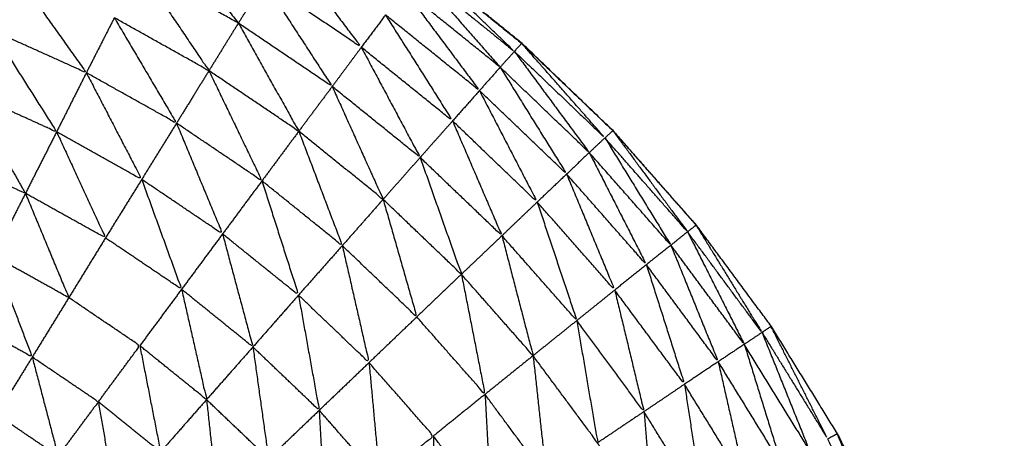
# Model space of a CAD drawing. Units: millimetres. Extents: x 0.6 to 20.8, y -0.8 to 17.7.
# Drawn here: x 6.6 to 6.6, y 15 to 15 of the extents above; entities that cross this region are included whole.
import ezdxf

# ---------------------------------------------------------------- set-up
doc = ezdxf.new("R2010")
doc.units = ezdxf.units.MM
doc.header["$MEASUREMENT"] = 0
doc.layers.get('0').update_dxf_attribs({"lineweight": 13})

# ---------------------------------------------------------------- blocks, each defined once
blk = doc.blocks.new('OPSI2_CL023')
at = {"lineweight": -3}
for points, degree, knots in [([(6.5652646, -0.5306762), (6.5651824, -0.5302924), (6.5651001, -0.5299086), (6.5649831, -0.5295276), (6.5648661, -0.5291466), (6.5647176, -0.5287766), (6.5645691, -0.5284066), (6.5643896, -0.5280511), (6.5642101, -0.5276956), (6.5640011, -0.5273561), (6.5637921, -0.5270166), (6.5635551, -0.5266961), (6.5633181, -0.5263756), (6.5630546, -0.5260766), (6.5627911, -0.5257776), (6.5625036, -0.5255016), (6.5622161, -0.5252256), (6.5619061, -0.5249751), (6.5615961, -0.5247246), (6.5612656, -0.5245016), (6.5609351, -0.5242786), (6.5609346, -0.5242784), (6.5609341, -0.5242781)], 2, [1.014723, 1.014723, 1.014723, 2, 2, 3, 3, 4, 4, 5, 5, 6, 6, 7, 7, 8, 8, 9, 9, 10, 10, 11, 11, 11.001426, 11.001426, 11.001426]), ([(6.5609349, -0.5242792), (6.5612645, -0.5245019), (6.5615941, -0.5247246), (6.5619041, -0.5249751), (6.5622141, -0.5252256), (6.5625019, -0.5255015), (6.5627897, -0.5257773)], 2, [61.001224, 61.001224, 61.001224, 62, 62, 63, 63, 63.999376, 63.999376, 63.999376]), ([(6.5607211, -0.5246176), (6.5609606, -0.5249341), (6.5612001, -0.5252506), (6.5608926, -0.5250431), (6.5605851, -0.5248356)], 2, [0, 0, 0, 1, 1, 2, 2, 2]), ([(6.5590141, -0.5247816), (6.5592381, -0.5250966), (6.5594621, -0.5254116), (6.5591751, -0.5252822), (6.5588881, -0.5251527)], 2, [0, 0, 0, 1, 1, 1.966258, 1.966258, 1.966258]), ([(6.5597984, -0.5247491), (6.5600177, -0.5250739), (6.5602371, -0.5253986), (6.5599381, -0.5252311), (6.5596391, -0.5250636)], 2, [0.00067, 0.00067, 0.00067, 1, 1, 2, 2, 2]), ([(6.5615521, -0.5247786), (6.5618151, -0.5250776), (6.5620781, -0.5253766), (6.5617746, -0.5251316), (6.5614711, -0.5248866)], 2, [0, 0, 0, 1, 1, 2, 2, 2]), ([(6.5615521, -0.5247786), (6.5615731, -0.5247516), (6.5615941, -0.5247246), (6.5618811, -0.5250006), (6.5621681, -0.5252766), (6.5618601, -0.5250276), (6.5615521, -0.5247786)], 2, [0, 0, 0, 1, 1, 2, 2, 3, 3, 3]), ([(6.5605851, -0.5248356), (6.5608006, -0.5251671), (6.5610161, -0.5254986), (6.5607196, -0.5252981), (6.5604231, -0.5250976)], 2, [0, 0, 0, 1, 1, 2, 2, 2]), ([(6.5614711, -0.5248866), (6.5617091, -0.5252056), (6.5619471, -0.5255246), (6.5616501, -0.5252851), (6.5613531, -0.5250456)], 2, [0, 0, 0, 1, 1, 2, 2, 2]), ([(6.5596391, -0.5250636), (6.5598356, -0.5253971), (6.5600321, -0.5257306), (6.5597471, -0.5255711), (6.5594621, -0.5254116)], 2, [0, 0, 0, 1, 1, 2, 2, 2]), ([(6.5604231, -0.5250976), (6.5606141, -0.5254396), (6.5608051, -0.5257816), (6.5605211, -0.5255901), (6.5602371, -0.5253986)], 2, [0, 0, 0, 1, 1, 2, 2, 2]), ([(6.5613531, -0.5250456), (6.5615651, -0.5253811), (6.5617771, -0.5257166), (6.5614886, -0.5254836), (6.5612001, -0.5252506)], 2, [0, 0, 0, 1, 1, 2, 2, 2]), ([(6.5588881, -0.5251753), (6.5590811, -0.5254805), (6.5592741, -0.5257856), (6.5590811, -0.5256982), (6.5588881, -0.5256108)], 2, [0.049261, 0.049261, 0.049261, 1, 1, 1.685602, 1.685602, 1.685602]), ([(6.5622151, -0.5252268), (6.5622156, -0.5252262), (6.5622161, -0.5252256), (6.5622099, -0.5252214), (6.5622036, -0.5252172)], 2, [0.97749257, 0.97749257, 0.97749257, 1, 1, 1.01889889, 1.01889889, 1.01889889]), ([(6.5612001, -0.5252506), (6.5613861, -0.5255991), (6.5615721, -0.5259476), (6.5612941, -0.5257231), (6.5610161, -0.5254986)], 2, [0, 0, 0, 1, 1, 2, 2, 2]), ([(6.5621681, -0.5252766), (6.5624046, -0.5255966), (6.5626411, -0.5259166), (6.5623596, -0.5256466), (6.5620781, -0.5253766)], 2, [0, 0, 0, 1, 1, 2, 2, 2]), ([(6.5621681, -0.5252766), (6.5621911, -0.5252511), (6.5622141, -0.5252256), (6.5624771, -0.5255246), (6.5627401, -0.5258236), (6.5624541, -0.5255501), (6.5621681, -0.5252766)], 2, [0, 0, 0, 1, 1, 2, 2, 3, 3, 3]), ([(6.5594621, -0.5254116), (6.5596371, -0.5257491), (6.5598121, -0.5260866), (6.5595431, -0.5259361), (6.5592741, -0.5257856)], 2, [0, 0, 0, 1, 1, 2, 2, 2]), ([(6.5602371, -0.5253986), (6.5604046, -0.5257471), (6.5605721, -0.5260956), (6.5603021, -0.5259131), (6.5600321, -0.5257306)], 2, [0, 0, 0, 1, 1, 2, 2, 2]), ([(6.5620781, -0.5253766), (6.5622881, -0.5257146), (6.5624981, -0.5260526), (6.5622226, -0.5257886), (6.5619471, -0.5255246)], 2, [0, 0, 0, 1, 1, 2, 2, 2]), ([(6.5610161, -0.5254986), (6.5611771, -0.5258556), (6.5613381, -0.5262126), (6.5610716, -0.5259971), (6.5608051, -0.5257816)], 2, [0, 0, 0, 1, 1, 2, 2, 2]), ([(6.5619471, -0.5255246), (6.5621296, -0.5258771), (6.5623121, -0.5262296), (6.5620446, -0.5259731), (6.5617771, -0.5257166)], 2, [0, 0, 0, 1, 1, 2, 2, 2]), ([(6.5617771, -0.5257166), (6.5619331, -0.5260796), (6.5620891, -0.5264426), (6.5618306, -0.5261951), (6.5615721, -0.5259476)], 2, [0, 0, 0, 1, 1, 2, 2, 2]), ([(6.5600321, -0.5257306), (6.5601776, -0.5260811), (6.5603231, -0.5264316), (6.5600676, -0.5262591), (6.5598121, -0.5260866)], 2, [0, 0, 0, 1, 1, 2, 2, 2]), ([(6.5608051, -0.5257816), (6.5609426, -0.5261436), (6.5610801, -0.5265056), (6.5608261, -0.5263006), (6.5605721, -0.5260956)], 2, [0, 0, 0, 1, 1, 2, 2, 2]), ([(6.5627904, -0.5257781), (6.5630263, -0.5260979), (6.5632621, -0.5264176), (6.5630011, -0.5261206), (6.5627401, -0.5258236), (6.5627651, -0.5258006), (6.5627901, -0.5257776)], 2, [-1.999324, -1.999324, -1.999324, -1, -1, 0, 0, 1, 1, 1]), ([(6.5627906, -0.5257781), (6.5627908, -0.5257779), (6.562791, -0.5257778), (6.5627911, -0.5257776), (6.5627913, -0.5257775), (6.5627905, -0.5257782), (6.5627906, -0.5257781)], 3, [0.99039037, 0.99039037, 0.99039037, 0.99039037, 1, 1, 1, 1.00960963, 1.00960963, 1.00960963, 1.00960963]), ([(6.5588881, -0.5258421), (6.5589826, -0.5260084), (6.5590771, -0.5261746), (6.5589826, -0.5261319), (6.5588881, -0.5260891)], 2, [0.4836066, 0.4836066, 0.4836066, 1, 1, 1.3579545, 1.3579545, 1.3579545]), ([(6.5592741, -0.5257856), (6.5594286, -0.5261211), (6.5595831, -0.5264566), (6.5593301, -0.5263156), (6.5590771, -0.5261746)], 2, [0, 0, 0, 1, 1, 2, 2, 2]), ([(6.5627401, -0.5258236), (6.5629486, -0.5261631), (6.5631571, -0.5265026), (6.5628991, -0.5262096), (6.5626411, -0.5259166)], 2, [0, 0, 0, 1, 1, 2, 2, 2]), ([(6.5615721, -0.5259476), (6.5617026, -0.5263171), (6.5618331, -0.5266866), (6.5615856, -0.5264496), (6.5613381, -0.5262126)], 2, [0, 0, 0, 1, 1, 2, 2, 2]), ([(6.5626411, -0.5259166), (6.5628216, -0.5262711), (6.5630021, -0.5266256), (6.5627501, -0.5263391), (6.5624981, -0.5260526)], 2, [0, 0, 0, 1, 1, 2, 2, 2]), ([(6.5598121, -0.5260866), (6.5599381, -0.5264341), (6.5600641, -0.5267816), (6.5598236, -0.5266191), (6.5595831, -0.5264566)], 2, [0, 0, 0, 1, 1, 2, 2, 2]), ([(6.5605721, -0.5260956), (6.5606876, -0.5264571), (6.5608031, -0.5268186), (6.5605634, -0.5266253), (6.5603236, -0.526432)], 2, [0, 0, 0, 1, 1, 1.998954, 1.998954, 1.998954]), ([(6.5624981, -0.5260526), (6.5626501, -0.5264196), (6.5628021, -0.5267866), (6.5625571, -0.5265081), (6.5623121, -0.5262296)], 2, [0, 0, 0, 1, 1, 2, 2, 2]), ([(6.5590771, -0.5261746), (6.5592141, -0.5265046), (6.5593511, -0.5268346), (6.5591196, -0.5267057), (6.5588881, -0.5265768)], 2, [0, 0, 0, 1, 1, 1.976793, 1.976793, 1.976793]), ([(6.5613381, -0.5262126), (6.5614446, -0.5265846), (6.5615511, -0.5269566), (6.5613156, -0.5267311), (6.5610801, -0.5265056)], 2, [0, 0, 0, 1, 1, 2, 2, 2]), ([(6.5623121, -0.5262296), (6.5624371, -0.5266046), (6.5625621, -0.5269796), (6.5623256, -0.5267111), (6.5620891, -0.5264426)], 2, [0, 0, 0, 1, 1, 2, 2, 2]), ([(6.5633166, -0.5263764), (6.5635248, -0.5267155), (6.5637331, -0.5270546), (6.5634976, -0.5267361), (6.5632621, -0.5264176), (6.5632891, -0.5263966), (6.5633161, -0.5263756)], 2, [-1.998855, -1.998855, -1.998855, -1, -1, 0, 0, 1, 1, 1]), ([(6.5633168, -0.5263767), (6.5633175, -0.5263762), (6.5633181, -0.5263756), (6.5633116, -0.5263694), (6.5633051, -0.5263632)], 2, [0.97458983, 0.97458983, 0.97458983, 1, 1, 1.0226087, 1.0226087, 1.0226087]), ([(6.5603231, -0.5264316), (6.5604191, -0.5267891), (6.5605151, -0.5271466), (6.5602896, -0.5269641), (6.5600641, -0.5267816)], 2, [0, 0, 0, 1, 1, 2, 2, 2]), ([(6.5620891, -0.5264426), (6.5621876, -0.5268221), (6.5622861, -0.5272016), (6.5620596, -0.5269441), (6.5618331, -0.5266866)], 2, [0, 0, 0, 1, 1, 2, 2, 2]), ([(6.5632621, -0.5264176), (6.5634416, -0.5267736), (6.5636211, -0.5271296), (6.5633891, -0.5268161), (6.5631571, -0.5265026)], 2, [0, 0, 0, 1, 1, 2, 2, 2]), ([(6.5610801, -0.5265056), (6.5611646, -0.5268756), (6.5612491, -0.5272456), (6.5610261, -0.5270321), (6.5608031, -0.5268186)], 2, [0, 0, 0, 1, 1, 2, 2, 2]), ([(6.5631571, -0.5265026), (6.5633066, -0.5268711), (6.5634561, -0.5272396), (6.5632291, -0.5269326), (6.5630021, -0.5266256)], 2, [0, 0, 0, 1, 1, 2, 2, 2]), ([(6.5588884, -0.5266003), (6.5590042, -0.5269055), (6.5591201, -0.5272106), (6.5590045, -0.5271462), (6.558889, -0.5270817)], 2, [0.0464, 0.0464, 0.0464, 1, 1, 1.524131, 1.524131, 1.524131]), ([(6.5630021, -0.5266256), (6.5631226, -0.5270041), (6.5632431, -0.5273826), (6.5630226, -0.5270846), (6.5628021, -0.5267866)], 2, [0, 0, 0, 1, 1, 2, 2, 2]), ([(6.5618331, -0.5266866), (6.5619076, -0.5270666), (6.5619821, -0.5274466), (6.5617666, -0.5272016), (6.5615511, -0.5269566)], 2, [0, 0, 0, 1, 1, 2, 2, 2]), ([(6.5595381, -0.5274936), (6.5596691, -0.5273161), (6.5598001, -0.5271386), (6.5595756, -0.5269866), (6.5593511, -0.5268346)], 2, [0, 0, 0, 1, 1, 2, 2, 2]), ([(6.5600641, -0.5267816), (6.5601431, -0.5271306), (6.5602221, -0.5274796), (6.5600111, -0.5273091), (6.5598001, -0.5271386)], 2, [0, 0, 0, 1, 1, 2, 2, 2]), ([(6.5608031, -0.5268186), (6.5608686, -0.5271831), (6.5609341, -0.5275476), (6.5607246, -0.5273471), (6.5605151, -0.5271466)], 2, [0, 0, 0, 1, 1, 2, 2, 2]), ([(6.5628021, -0.5267866), (6.5628946, -0.5271711), (6.5629871, -0.5275556), (6.5627746, -0.5272676), (6.5625621, -0.5269796)], 2, [0, 0, 0, 1, 1, 2, 2, 2]), ([(6.5625621, -0.5269796), (6.5626281, -0.5273661), (6.5626941, -0.5277526), (6.5624901, -0.5274771), (6.5622861, -0.5272016)], 2, [0, 0, 0, 1, 1, 2, 2, 2]), ([(6.5637331, -0.5270546), (6.5637616, -0.5270356), (6.5637901, -0.5270166), (6.5639691, -0.5273721), (6.5641481, -0.5277276), (6.5639406, -0.5273911), (6.5637331, -0.5270546)], 2, [0, 0, 0, 1, 1, 2, 2, 3, 3, 3]), ([(6.5637906, -0.5270177), (6.5637914, -0.5270172), (6.5637921, -0.5270166), (6.5637857, -0.5270093), (6.5637793, -0.527002)], 2, [0.97302169, 0.97302169, 0.97302169, 1, 1, 1.02437309, 1.02437309, 1.02437309]), ([(6.5637331, -0.5270546), (6.5638816, -0.5274241), (6.5640301, -0.5277936), (6.5638256, -0.5274616), (6.5636211, -0.5271296)], 2, [0, 0, 0, 1, 1, 2, 2, 2]), ([(6.5598001, -0.5271386), (6.5598656, -0.5274746), (6.5599311, -0.5278106), (6.5597346, -0.5276521), (6.5595381, -0.5274936)], 2, [0, 0, 0, 1, 1, 2, 2, 2]), ([(6.5605151, -0.5271466), (6.5605646, -0.5275006), (6.5606141, -0.5278546), (6.5604181, -0.5276671), (6.5602221, -0.5274796)], 2, [0, 0, 0, 1, 1, 2, 2, 2]), ([(6.5636211, -0.5271296), (6.5637386, -0.5275096), (6.5638561, -0.5278896), (6.5636561, -0.5275646), (6.5634561, -0.5272396)], 2, [0, 0, 0, 1, 1, 2, 2, 2]), ([(6.5591201, -0.5272106), (6.5592021, -0.5275241), (6.5592841, -0.5278376), (6.5590901, -0.5277061), (6.5588961, -0.5275746)], 2, [0, 0, 0, 1, 1, 2, 2, 2]), ([(6.5592841, -0.5278376), (6.5594111, -0.5276656), (6.5595381, -0.5274936), (6.5593291, -0.5273521), (6.5591201, -0.5272106)], 2, [0, 0, 0, 1, 1, 2, 2, 2]), ([(6.5622861, -0.5272016), (6.5623281, -0.5275866), (6.5623701, -0.5279716), (6.5621761, -0.5277091), (6.5619821, -0.5274466)], 2, [0, 0, 0, 1, 1, 2, 2, 2]), ([(6.5612491, -0.5272456), (6.5612831, -0.5276141), (6.5613171, -0.5279826), (6.5611256, -0.5277651), (6.5609341, -0.5275476)], 2, [0, 0, 0, 1, 1, 2, 2, 2]), ([(6.5613171, -0.5279826), (6.5614866, -0.5278461), (6.5616561, -0.5277096), (6.5614526, -0.5274776), (6.5612491, -0.5272456)], 2, [0, 0, 0, 1, 1, 2, 2, 2]), ([(6.5634561, -0.5272396), (6.5635441, -0.5276271), (6.5636321, -0.5280146), (6.5634376, -0.5276986), (6.5632431, -0.5273826)], 2, [0, 0, 0, 1, 1, 2, 2, 2]), ([(6.5632431, -0.5273826), (6.5633026, -0.5277736), (6.5633621, -0.5281646), (6.5631746, -0.5278601), (6.5629871, -0.5275556)], 2, [0, 0, 0, 1, 1, 2, 2, 2]), ([(6.5619821, -0.5274466), (6.5620026, -0.5278261), (6.5620231, -0.5282056), (6.5618396, -0.5279576), (6.5616561, -0.5277096)], 2, [0, 0, 0, 1, 1, 2, 2, 2]), ([(6.5595381, -0.5274936), (6.5595931, -0.5278126), (6.5596481, -0.5281316), (6.5594661, -0.5279846), (6.5592841, -0.5278376)], 2, [0, 0, 0, 1, 1, 2, 2, 2]), ([(6.5602221, -0.5274796), (6.5602586, -0.5278196), (6.5602951, -0.5281596), (6.5601135, -0.5279855), (6.5599319, -0.5278114)], 2, [0, 0, 0, 1, 1, 1.997747, 1.997747, 1.997747]), ([(6.5609341, -0.5275476), (6.5609531, -0.5279046), (6.5609721, -0.5282616), (6.5607931, -0.5280581), (6.5606141, -0.5278546)], 2, [0, 0, 0, 1, 1, 2, 2, 2]), ([(6.5629871, -0.5275556), (6.5630201, -0.5279461), (6.5630531, -0.5283366), (6.5628736, -0.5280446), (6.5626941, -0.5277526)], 2, [0, 0, 0, 1, 1, 2, 2, 2]), ([(6.5616561, -0.5277096), (6.5616591, -0.5280796), (6.5616621, -0.5284496), (6.5614896, -0.5282161), (6.5613171, -0.5279826)], 2, [0, 0, 0, 1, 1, 2, 2, 2]), ([(6.5642085, -0.5276965), (6.5643563, -0.5280656), (6.5645041, -0.5284346), (6.5643261, -0.5280811), (6.5641481, -0.5277276), (6.5641781, -0.5277116), (6.5642081, -0.5276956)], 2, [-1.998777, -1.998777, -1.998777, -1, -1, 0, 0, 1, 1, 1]), ([(6.5642088, -0.5276964), (6.5642094, -0.527696), (6.5642101, -0.5276956), (6.5642041, -0.5276875), (6.564198, -0.5276793)], 2, [0.97750628, 0.97750628, 0.97750628, 1, 1, 1.02551241, 1.02551241, 1.02551241])]:
    blk.add_open_spline(points, degree=degree, knots=knots, dxfattribs=at)
for points in [[(6.5599381, -0.5244736), (6.5601804, -0.5247853), (6.5604226, -0.525097)], [(6.5604231, -0.5250976), (6.5601106, -0.5249231), (6.5597981, -0.5247486)], [(6.5605851, -0.5248356), (6.5605043, -0.5249663), (6.5604235, -0.525097)], [(6.5596391, -0.5250636), (6.5595506, -0.5252376), (6.5594621, -0.5254116)], [(6.5604231, -0.5250976), (6.5603301, -0.5252481), (6.5602371, -0.5253986)], [(6.5613531, -0.5250456), (6.5612766, -0.5251481), (6.5612001, -0.5252506)], [(6.5612001, -0.5252506), (6.5611081, -0.5253746), (6.5610161, -0.5254986)], [(6.5621681, -0.5252766), (6.5621231, -0.5253266), (6.5620781, -0.5253766)], [(6.5594621, -0.5254116), (6.5593681, -0.5255986), (6.5592741, -0.5257856)], [(6.5602371, -0.5253986), (6.5601346, -0.5255646), (6.5600321, -0.5257306)], [(6.5620781, -0.5253766), (6.5620126, -0.5254506), (6.5619471, -0.5255246)], [(6.5610161, -0.5254986), (6.5609109, -0.5256398), (6.5608056, -0.5257809)], [(6.5619471, -0.5255246), (6.5618621, -0.5256206), (6.5617771, -0.5257166)], [(6.5617771, -0.5257166), (6.5616746, -0.5258321), (6.5615721, -0.5259476)], [(6.5600321, -0.5257306), (6.5599221, -0.5259086), (6.5598121, -0.5260866)], [(6.5608051, -0.5257816), (6.5606886, -0.5259386), (6.5605721, -0.5260956)], [(6.5627905, -0.5257781), (6.5630532, -0.5260767), (6.5633158, -0.5263753)], [(6.5592741, -0.5257856), (6.5591756, -0.5259801), (6.5590771, -0.5261746)], [(6.5627401, -0.5258236), (6.5626906, -0.5258701), (6.5626411, -0.5259166)], [(6.5615721, -0.5259476), (6.5614551, -0.5260801), (6.5613381, -0.5262126)], [(6.5626411, -0.5259166), (6.5625696, -0.5259846), (6.5624981, -0.5260526)], [(6.5598121, -0.5260866), (6.5596976, -0.5262716), (6.5595831, -0.5264566)], [(6.5605721, -0.5260956), (6.5604476, -0.5262636), (6.5603231, -0.5264316)], [(6.5624981, -0.5260526), (6.5624051, -0.5261411), (6.5623121, -0.5262296)], [(6.5590771, -0.5261746), (6.5589826, -0.5263617), (6.5588881, -0.5265489)], [(6.5613381, -0.5262126), (6.5612091, -0.5263591), (6.5610801, -0.5265056)], [(6.5623121, -0.5262296), (6.5622006, -0.5263361), (6.5620891, -0.5264426)], [(6.5595831, -0.5264566), (6.5594671, -0.5266456), (6.5593511, -0.5268346)], [(6.5603231, -0.5264316), (6.5601936, -0.5266066), (6.5600641, -0.5267816)], [(6.5620891, -0.5264426), (6.5619611, -0.5265646), (6.5618331, -0.5266866)], [(6.5632621, -0.5264176), (6.5632096, -0.5264601), (6.5631571, -0.5265026)], [(6.5610801, -0.5265056), (6.5609416, -0.5266621), (6.5608031, -0.5268186)], [(6.5631571, -0.5265026), (6.5630796, -0.5265641), (6.5630021, -0.5266256)], [(6.5630021, -0.5266256), (6.5629021, -0.5267061), (6.5628021, -0.5267866)], [(6.5618331, -0.5266866), (6.5616921, -0.5268216), (6.5615511, -0.5269566)], [(6.5593511, -0.5268346), (6.5592356, -0.5270226), (6.5591201, -0.5272106)], [(6.5600641, -0.5267816), (6.5599321, -0.5269601), (6.5598001, -0.5271386)], [(6.5608031, -0.5268186), (6.5606591, -0.5269826), (6.5605151, -0.5271466)], [(6.5628021, -0.5267866), (6.5626821, -0.5268831), (6.5625621, -0.5269796)], [(6.5615511, -0.5269566), (6.5614001, -0.5271011), (6.5612491, -0.5272456)], [(6.5625621, -0.5269796), (6.5624241, -0.5270906), (6.5622861, -0.5272016)], [(6.5637331, -0.5270546), (6.5636771, -0.5270921), (6.5636211, -0.5271296)], [(6.5605151, -0.5271466), (6.5603686, -0.5273131), (6.5602221, -0.5274796)], [(6.5636211, -0.5271296), (6.5635386, -0.5271846), (6.5634561, -0.5272396)], [(6.5591201, -0.5272106), (6.5590081, -0.5273926), (6.5588961, -0.5275746)], [(6.5622861, -0.5272016), (6.5621341, -0.5273241), (6.5619821, -0.5274466)], [(6.5612491, -0.5272456), (6.5610916, -0.5273966), (6.5609341, -0.5275476)], [(6.5634561, -0.5272396), (6.5633496, -0.5273111), (6.5632431, -0.5273826)], [(6.5632431, -0.5273826), (6.5631151, -0.5274691), (6.5629871, -0.5275556)], [(6.5619821, -0.5274466), (6.5618191, -0.5275781), (6.5616561, -0.5277096)], [(6.5602221, -0.5274796), (6.5600766, -0.5276451), (6.5599311, -0.5278106)], [(6.5609341, -0.5275476), (6.5607741, -0.5277011), (6.5606141, -0.5278546)], [(6.5629871, -0.5275556), (6.5628406, -0.5276541), (6.5626941, -0.5277526)]]:
    blk.add_open_spline(points, degree=2, dxfattribs=at)

msp = doc.modelspace()

# ---------------------------------------------------------------- block references
msp.add_blockref('OPSI2_CL023', (0, 15.5054395))

doc.saveas('drawing.dxf')
